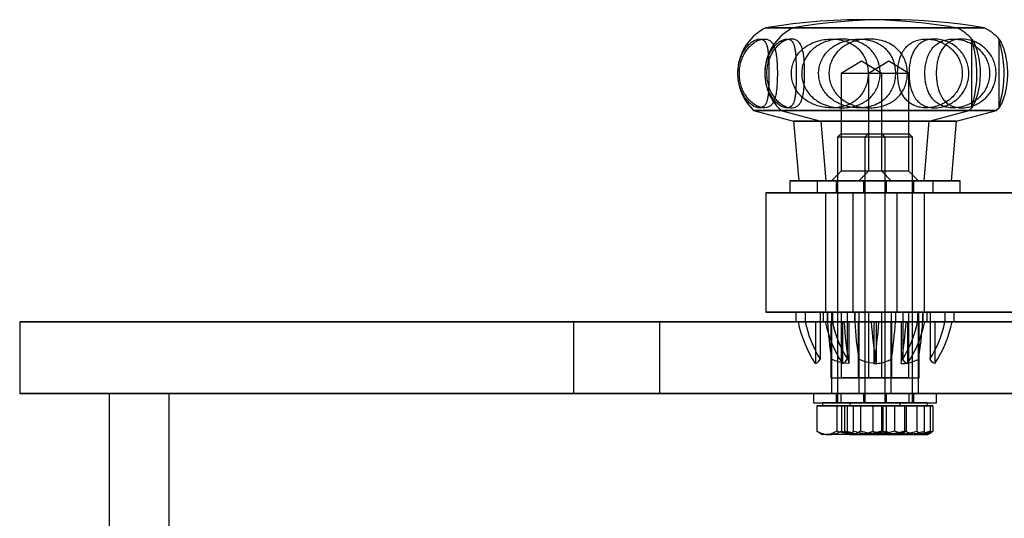
# Model space of a CAD drawing. Extents: x -1305 to 5413, y 1279 to 4352.
# Drawn here: x 3852 to 4017, y 3701 to 3784 of the extents above; entities that cross this region are included whole.
import ezdxf

# ---------------------------------------------------------------- set-up
doc = ezdxf.new("R2010")
doc.units = 0
doc.layers.add('Biral', color=160, linetype='CONTINUOUS')

msp = doc.modelspace()

# ---------------------------------------------------------------- linework, layer by layer
at = {"layer": 'Biral', "ltscale": 0.25}
for p, q in [((3981.93, 3783.06), (3977.36, 3783.06)), ((3977.36, 3783.06), (4009.34, 3783.06)), ((3995.14, 3783.06), (3981.93, 3783.06)), ((3981.93, 3783.06), (4013.93, 3783.06)), ((3990.57, 3783.06), (3981.93, 3783.06)), ((4013.93, 3783.06), (3995.14, 3783.06)), ((4011.82, 3781.13), (4011.82, 3769.74)), ((4016.38, 3781.13), (4016.38, 3769.74)), ((3993.36, 3777.48), (3989.96, 3775.44)), ((3996.76, 3775.44), (3993.36, 3777.48)), ((3997.93, 3777.48), (3994.53, 3775.44)), ((4001.33, 3775.44), (3997.93, 3777.48)), ((3996.75, 3775.44), (3989.96, 3775.44)), ((3989.96, 3775.44), (3989.96, 3759.04)), ((4001.33, 3775.44), (3994.53, 3775.44)), ((3994.53, 3775.44), (3994.53, 3759.04)), ((3996.76, 3759.04), (3996.76, 3775.44)), ((4001.33, 3759.04), (4001.33, 3775.44)), ((3975.31, 3769.23), (3981.99, 3767.44)), ((3979.88, 3769.23), (3975.31, 3769.23)), ((3975.31, 3769.23), (4011.37, 3769.23)), ((3979.88, 3769.23), (3986.56, 3767.44)), ((3994.78, 3769.23), (3979.88, 3769.23)), ((3979.88, 3769.23), (4015.98, 3769.23)), ((3990.21, 3769.23), (3979.88, 3769.23)), ((4015.98, 3769.23), (3994.78, 3769.23)), ((4004.74, 3767.44), (4011.42, 3769.23)), ((4009.31, 3767.44), (4015.98, 3769.23)), ((3981.99, 3767.44), (3982.86, 3757.44)), ((3986.56, 3767.44), (3981.99, 3767.44)), ((3981.99, 3767.44), (4004.73, 3767.44)), ((3986.56, 3767.44), (3987.43, 3757.44)), ((3995.94, 3767.44), (3986.56, 3767.44)), ((3986.56, 3767.44), (4009.31, 3767.44)), ((3991.38, 3767.44), (3986.56, 3767.44)), ((4009.31, 3767.44), (3995.94, 3767.44)), ((4003.86, 3757.44), (4004.74, 3767.44)), ((4008.43, 3757.44), (4009.31, 3767.44)), ((3989.86, 3765.24), (3989.36, 3764.74)), ((3997.33, 3764.74), (3989.36, 3764.74)), ((3989.36, 3764.74), (3989.36, 3720.24)), ((3996.86, 3765.24), (3989.86, 3765.24)), ((3994.43, 3765.24), (3993.93, 3764.74)), ((3994.43, 3765.24), (3993.93, 3764.74)), ((4001.93, 3764.74), (3993.93, 3764.74)), ((3993.93, 3764.74), (3993.93, 3720.24)), ((3993.93, 3764.74), (3993.93, 3720.24)), ((4001.92, 3764.74), (3993.94, 3764.74)), ((4001.43, 3765.24), (3994.43, 3765.24)), ((4001.42, 3765.24), (3994.44, 3765.24)), ((3997.36, 3764.74), (3996.86, 3765.24)), ((3997.36, 3720.24), (3997.36, 3764.74)), ((4001.93, 3764.74), (4001.43, 3765.24)), ((4001.93, 3764.74), (4001.43, 3765.24)), ((4001.93, 3720.24), (4001.93, 3764.74)), ((4001.93, 3720.24), (4001.93, 3764.74)), ((3989.96, 3759.04), (3988.36, 3757.44)), ((3996.75, 3759.04), (3989.96, 3759.04)), ((3994.53, 3759.04), (3992.93, 3757.44)), ((4001.33, 3759.04), (3994.53, 3759.04)), ((3998.36, 3757.44), (3996.76, 3759.04)), ((4002.93, 3757.44), (4001.33, 3759.04)), ((3981.36, 3757.44), (3981.36, 3755.44)), ((3981.36, 3757.44), (3985.93, 3757.44)), ((3997.71, 3757.44), (3981.36, 3757.44)), ((4003.83, 3757.44), (3982.9, 3757.44)), ((3985.93, 3757.44), (3985.93, 3755.44)), ((3985.93, 3757.44), (4009.93, 3757.44)), ((3985.93, 3757.44), (4005.36, 3757.44)), ((4002.27, 3757.44), (3985.93, 3757.44)), ((4008.39, 3757.44), (3987.47, 3757.44)), ((3998.34, 3757.44), (3988.37, 3757.44)), ((3989.16, 3757.44), (3989.16, 3755.44)), ((3997.56, 3757.44), (3989.21, 3757.44)), ((4002.9, 3757.44), (3992.93, 3757.44)), ((3993.73, 3757.44), (3993.73, 3755.44)), ((4002.13, 3757.44), (3993.78, 3757.44)), ((3997.56, 3755.44), (3997.56, 3757.44)), ((4002.13, 3755.44), (4002.13, 3757.44)), ((4009.93, 3757.44), (4002.27, 3757.44)), ((4005.36, 3755.44), (4005.36, 3757.44)), ((4009.93, 3755.44), (4009.93, 3757.44)), ((3977.36, 3755.44), (3977.36, 3735.44)), ((3977.36, 3755.44), (4172.36, 3755.44)), ((3977.36, 3755.44), (3977.36, 3735.44)), ((4457.36, 3755.44), (3977.36, 3755.44)), ((4005.36, 3755.44), (3981.37, 3755.44)), ((4009.93, 3755.44), (3985.93, 3755.44)), ((3987.36, 3755.44), (3999.32, 3755.44)), ((3987.36, 3755.44), (3987.36, 3735.44)), ((3997.56, 3755.44), (3989.21, 3755.44)), ((3991.93, 3755.44), (4003.88, 3755.44)), ((3991.93, 3755.44), (4003.88, 3755.44)), ((3991.93, 3755.44), (3991.93, 3735.44)), ((3991.93, 3755.44), (3991.93, 3735.44)), ((4002.13, 3755.44), (3993.78, 3755.44)), ((3999.36, 3735.44), (3999.36, 3755.44)), ((4003.93, 3735.44), (4003.93, 3755.44)), ((4003.93, 3735.44), (4003.93, 3755.44)), ((3977.36, 3735.44), (4172.36, 3735.44)), ((4457.36, 3735.44), (3977.36, 3735.44)), ((3982.36, 3735.44), (3982.36, 3733.84)), ((3983.97, 3735.44), (3982.36, 3735.44)), ((3983.95, 3735.44), (3983.95, 3733.84)), ((3986.44, 3735.44), (3983.95, 3735.44)), ((3983.97, 3735.44), (3983.97, 3733.84)), ((3983.97, 3735.44), (3988.36, 3735.44)), ((3987.64, 3735.44), (3986.44, 3735.44)), ((3986.44, 3735.44), (3986.44, 3733.84)), ((3986.93, 3735.44), (3986.93, 3733.84)), ((3988.54, 3735.44), (3986.93, 3735.44)), ((3987.36, 3735.44), (3999.32, 3735.44)), ((3987.64, 3735.44), (3987.64, 3733.84)), ((3987.64, 3735.44), (3999.05, 3735.44)), ((3987.68, 3735.44), (3987.68, 3733.84)), ((3999.09, 3735.44), (3987.68, 3735.44)), ((3988.36, 3735.44), (3987.68, 3735.44)), ((3988.36, 3735.44), (3988.36, 3733.84)), ((3988.51, 3735.44), (3988.51, 3733.84)), ((3991, 3735.44), (3988.51, 3735.44)), ((3988.54, 3735.44), (3988.54, 3733.84)), ((3988.54, 3735.44), (3992.93, 3735.44)), ((3989.96, 3735.44), (3989.96, 3724.44)), ((3996.76, 3735.44), (3990, 3735.44)), ((3992.2, 3735.44), (3991, 3735.44)), ((3991, 3735.44), (3991, 3733.84)), ((3991.93, 3735.44), (4003.88, 3735.44)), ((3991.93, 3735.44), (4003.88, 3735.44)), ((3992.2, 3735.44), (3992.2, 3733.84)), ((3992.2, 3735.44), (4003.61, 3735.44)), ((3992.25, 3735.44), (3992.25, 3733.84)), ((4003.66, 3735.44), (3992.25, 3735.44)), ((3992.93, 3735.44), (3992.25, 3735.44)), ((3992.93, 3735.44), (3992.93, 3733.84)), ((3994.53, 3735.44), (3994.53, 3724.44)), ((4001.33, 3735.44), (3994.57, 3735.44)), ((3996.76, 3724.44), (3996.76, 3735.44)), ((4002.76, 3735.44), (3998.37, 3735.44)), ((3998.37, 3735.44), (3998.37, 3733.84)), ((3998.37, 3735.44), (3999.05, 3735.44)), ((3999.05, 3735.44), (3999.05, 3733.84)), ((3999.09, 3735.44), (3999.09, 3733.84)), ((3999.09, 3735.44), (4000.29, 3735.44)), ((4000.29, 3735.44), (4000.29, 3733.84)), ((4000.29, 3735.44), (4002.78, 3735.44)), ((4001.33, 3724.44), (4001.33, 3735.44)), ((4002.76, 3735.44), (4002.76, 3733.84)), ((4002.76, 3735.44), (4004.36, 3735.44)), ((4002.78, 3735.44), (4002.78, 3733.84)), ((4007.32, 3735.44), (4002.93, 3735.44)), ((4002.93, 3735.44), (4002.93, 3733.84)), ((4002.93, 3735.44), (4003.61, 3735.44)), ((4003.61, 3735.44), (4003.61, 3733.84)), ((4003.66, 3735.44), (4003.66, 3733.84)), ((4003.66, 3735.44), (4004.86, 3735.44)), ((4004.36, 3733.84), (4004.36, 3735.44)), ((4004.86, 3735.44), (4004.86, 3733.84)), ((4004.86, 3735.44), (4007.35, 3735.44)), ((4007.32, 3735.44), (4007.32, 3733.84)), ((4007.32, 3735.44), (4008.93, 3735.44)), ((4007.35, 3735.44), (4007.35, 3733.84)), ((4008.93, 3733.84), (4008.93, 3735.44)), ((3852.36, 3733.84), (3852.36, 3721.84)), ((3852.36, 3733.84), (4582.36, 3733.84)), ((3852.36, 3733.84), (3852.36, 3721.84)), ((4582.36, 3733.84), (3852.36, 3733.84)), ((3945.11, 3733.84), (3959.61, 3733.84)), ((3945.11, 3733.84), (3959.61, 3733.84)), ((3945.11, 3733.84), (3959.61, 3733.84)), ((3945.11, 3733.84), (3945.11, 3721.84)), ((3945.11, 3733.84), (3945.11, 3721.84)), ((3945.11, 3733.84), (3945.11, 3721.84)), ((3959.61, 3721.84), (3959.61, 3733.84)), ((3959.61, 3721.84), (3959.61, 3733.84)), ((3959.61, 3721.84), (3959.61, 3733.84)), ((3983.97, 3733.84), (3982.37, 3733.84)), ((3982.75, 3733.84), (3983.95, 3733.84)), ((3982.75, 3733.84), (3985.65, 3733.84)), ((3983.97, 3733.84), (3988.36, 3733.84)), ((3985.65, 3733.84), (3985.65, 3726.84)), ((3986.44, 3733.84), (3985.65, 3733.84)), ((3986.44, 3733.84), (3986.44, 3727.58)), ((3987.64, 3733.84), (3986.44, 3733.84)), ((3988.54, 3733.84), (3986.94, 3733.84)), ((3987.32, 3733.84), (3988.51, 3733.84)), ((3987.32, 3733.84), (3990.21, 3733.84)), ((3987.64, 3733.84), (3996.26, 3733.84)), ((3990.46, 3733.84), (3987.68, 3733.84)), ((3988.26, 3733.84), (3998.42, 3733.84)), ((3988.26, 3733.84), (3988.26, 3724.44)), ((3988.36, 3733.84), (3988.36, 3727.58)), ((3988.36, 3733.84), (3991.25, 3733.84)), ((3988.36, 3733.84), (3988.36, 3721.84)), ((3988.38, 3733.84), (3998.35, 3733.84)), ((3988.54, 3733.84), (3992.93, 3733.84)), ((3990.21, 3733.84), (3990.21, 3726.84)), ((3991, 3733.84), (3990.21, 3733.84)), ((3999.09, 3733.84), (3990.46, 3733.84)), ((3990.46, 3733.84), (3991.25, 3733.84)), ((3991, 3733.84), (3991, 3727.58)), ((3992.2, 3733.84), (3991, 3733.84)), ((3991.25, 3733.84), (3991.25, 3726.84)), ((3992.2, 3733.84), (4000.83, 3733.84)), ((3995.03, 3733.84), (3992.25, 3733.84)), ((3992.83, 3733.84), (4002.99, 3733.84)), ((3992.83, 3733.84), (3992.83, 3724.44)), ((3992.93, 3733.84), (3992.93, 3727.58)), ((3992.93, 3733.84), (3995.82, 3733.84)), ((3992.93, 3733.84), (3992.93, 3721.84)), ((3992.93, 3733.84), (3992.93, 3721.84)), ((3992.94, 3733.84), (4002.92, 3733.84)), ((3992.94, 3733.84), (4002.92, 3733.84)), ((4003.66, 3733.84), (3995.03, 3733.84)), ((3995.03, 3733.84), (3995.82, 3733.84)), ((3995.47, 3733.84), (3995.47, 3726.84)), ((3998.37, 3733.84), (3995.47, 3733.84)), ((3996.26, 3733.84), (3995.47, 3733.84)), ((3995.82, 3733.84), (3995.82, 3726.84)), ((3996.26, 3733.84), (3999.05, 3733.84)), ((3998.36, 3721.84), (3998.36, 3733.84)), ((4002.76, 3733.84), (3998.37, 3733.84)), ((3998.37, 3733.84), (3998.37, 3727.58)), ((3998.46, 3724.44), (3998.46, 3733.84)), ((3999.09, 3733.84), (4000.29, 3733.84)), ((4000.04, 3733.84), (4000.04, 3726.84)), ((4002.93, 3733.84), (4000.04, 3733.84)), ((4000.83, 3733.84), (4000.04, 3733.84)), ((4000.29, 3733.84), (4000.29, 3727.58)), ((4000.29, 3733.84), (4001.08, 3733.84)), ((4000.83, 3733.84), (4003.61, 3733.84)), ((4001.08, 3733.84), (4001.08, 3726.84)), ((4003.97, 3733.84), (4001.08, 3733.84)), ((4002.76, 3733.84), (4004.36, 3733.84)), ((4003.97, 3733.84), (4002.78, 3733.84)), ((4007.32, 3733.84), (4002.93, 3733.84)), ((4002.93, 3733.84), (4002.93, 3727.58)), ((4002.93, 3721.84), (4002.93, 3733.84)), ((4002.93, 3721.84), (4002.93, 3733.84)), ((4003.03, 3724.44), (4003.03, 3733.84)), ((4003.66, 3733.84), (4004.86, 3733.84)), ((4004.86, 3733.84), (4004.86, 3727.58)), ((4004.86, 3733.84), (4005.65, 3733.84)), ((4005.65, 3733.84), (4005.65, 3726.84)), ((4008.54, 3733.84), (4005.65, 3733.84)), ((4007.32, 3733.84), (4008.92, 3733.84)), ((4008.54, 3733.84), (4007.35, 3733.84)), ((3988.26, 3724.44), (3998.42, 3724.44)), ((3996.76, 3724.44), (3990, 3724.44)), ((3992.83, 3724.44), (4003.03, 3724.44)), ((4001.33, 3724.44), (3994.57, 3724.44)), ((3852.36, 3721.84), (4582.36, 3721.84)), ((4582.36, 3721.84), (3852.36, 3721.84)), ((3867.36, 3721.84), (3867.36, 3095.84)), ((3867.36, 3721.84), (4567.36, 3721.84)), ((3867.36, 3721.84), (3867.36, 2545.84)), ((3877.36, 3721.84), (3877.36, 2545.84)), ((3877.36, 3721.84), (4557.36, 3721.84)), ((3945.11, 3721.84), (3959.61, 3721.84)), ((3945.11, 3721.84), (3959.61, 3721.84)), ((3945.11, 3721.84), (3959.61, 3721.84)), ((3985.36, 3721.84), (3985.36, 3720.24)), ((3985.38, 3721.84), (4001.35, 3721.84)), ((3988.38, 3721.84), (3998.35, 3721.84)), ((3989.16, 3721.84), (3989.16, 3720.24)), ((3989.18, 3721.84), (3997.55, 3721.84)), ((3989.93, 3721.84), (3989.93, 3720.24)), ((3989.94, 3721.84), (4005.92, 3721.84)), ((3992.94, 3721.84), (4002.92, 3721.84)), ((3992.94, 3721.84), (4002.92, 3721.84)), ((3993.73, 3721.84), (3993.73, 3720.24)), ((3993.74, 3721.84), (4002.12, 3721.84)), ((3997.56, 3720.24), (3997.56, 3721.84)), ((4001.36, 3720.24), (4001.36, 3721.84)), ((4002.13, 3720.24), (4002.13, 3721.84)), ((4005.93, 3720.24), (4005.93, 3721.84)), ((3985.36, 3720.24), (4001.35, 3720.24)), ((3985.87, 3719.74), (3985.87, 3715.52)), ((3985.87, 3719.74), (3987.55, 3719.74)), ((3987.94, 3719.74), (3985.87, 3719.74)), ((3999.82, 3720.24), (3986.86, 3720.24)), ((3986.86, 3720.24), (3986.86, 3719.74)), ((3987.94, 3719.74), (3986.88, 3719.74)), ((3992.97, 3719.74), (3987.55, 3719.74)), ((3987.55, 3719.74), (3989.22, 3719.74)), ((3987.94, 3719.74), (3993.76, 3719.74)), ((3990.01, 3719.74), (3987.94, 3719.74)), ((3989.18, 3720.24), (3997.55, 3720.24)), ((3989.22, 3719.74), (3989.22, 3715.52)), ((3989.22, 3719.74), (3992.97, 3719.74)), ((3989.4, 3720.24), (3997.36, 3720.24)), ((3989.93, 3720.24), (4005.93, 3720.24)), ((3993.76, 3719.74), (3990.01, 3719.74)), ((3990.01, 3719.74), (3990.01, 3715.52)), ((3990.52, 3719.74), (3990.52, 3715.52)), ((3990.52, 3719.74), (3991.86, 3719.74)), ((3992.88, 3719.74), (3990.52, 3719.74)), ((3991, 3719.74), (3991, 3715.52)), ((3991, 3719.74), (3991.49, 3719.74)), ((3993.97, 3719.74), (3991, 3719.74)), ((4004.4, 3720.24), (3991.43, 3720.24)), ((3991.43, 3720.24), (3991.43, 3719.74)), ((3991.43, 3720.24), (3991.43, 3719.74)), ((3993.97, 3719.74), (3991.43, 3719.74)), ((3992.88, 3719.74), (3991.43, 3719.74)), ((4004.43, 3720.24), (3991.46, 3720.24)), ((3995.45, 3719.74), (3991.49, 3719.74)), ((3991.49, 3719.74), (3991.98, 3719.74)), ((3996.91, 3719.74), (3991.86, 3719.74)), ((3991.86, 3719.74), (3993.2, 3719.74)), ((3991.98, 3719.74), (3991.98, 3715.52)), ((3991.98, 3719.74), (3995.45, 3719.74)), ((3992.88, 3719.74), (3998.95, 3719.74)), ((3995.25, 3719.74), (3992.88, 3719.74)), ((3998.78, 3719.74), (3992.97, 3719.74)), ((3992.97, 3719.74), (3996.71, 3719.74)), ((3993.2, 3719.74), (3993.2, 3715.52)), ((3993.2, 3719.74), (3996.91, 3719.74)), ((3993.74, 3720.24), (4002.12, 3720.24)), ((3993.76, 3719.74), (3999.18, 3719.74)), ((3997.51, 3719.74), (3993.76, 3719.74)), ((3993.93, 3720.24), (4001.9, 3720.24)), ((3993.94, 3720.24), (4001.92, 3720.24)), ((3993.97, 3719.74), (4000.42, 3719.74)), ((3996.95, 3719.74), (3993.97, 3719.74)), ((3998.95, 3719.74), (3995.25, 3719.74)), ((3995.25, 3719.74), (3995.25, 3715.52)), ((3995.45, 3719.74), (3998.91, 3719.74)), ((4001.89, 3719.74), (3995.45, 3719.74)), ((3996.71, 3719.74), (3996.71, 3715.52)), ((3996.71, 3719.74), (3998.78, 3719.74)), ((4002.98, 3719.74), (3996.91, 3719.74)), ((3996.91, 3719.74), (4000.61, 3719.74)), ((4000.42, 3719.74), (3996.95, 3719.74)), ((3996.95, 3719.74), (3996.95, 3715.52)), ((3999.18, 3719.74), (3997.51, 3719.74)), ((3997.51, 3719.74), (3997.51, 3715.52)), ((3998.78, 3719.74), (4000.86, 3719.74)), ((3998.78, 3719.74), (3999.85, 3719.74)), ((3998.91, 3719.74), (3998.91, 3715.52)), ((3998.91, 3719.74), (4001.89, 3719.74)), ((3998.95, 3719.74), (4004, 3719.74)), ((4002.66, 3719.74), (3998.95, 3719.74)), ((4000.86, 3719.74), (3999.18, 3719.74)), ((3999.86, 3719.74), (3999.86, 3720.24)), ((4000.42, 3719.74), (4004.37, 3719.74)), ((4003.88, 3719.74), (4000.42, 3719.74)), ((4000.61, 3719.74), (4000.61, 3715.52)), ((4000.61, 3719.74), (4002.98, 3719.74)), ((4000.86, 3719.74), (4000.86, 3715.52)), ((4001.89, 3719.74), (4004.43, 3719.74)), ((4001.89, 3719.74), (4004.87, 3719.74)), ((4004, 3719.74), (4002.66, 3719.74)), ((4002.66, 3719.74), (4002.66, 3715.52)), ((4002.98, 3719.74), (4005.34, 3719.74)), ((4002.98, 3719.74), (4004.43, 3719.74)), ((4004.37, 3719.74), (4003.88, 3719.74)), ((4003.88, 3719.74), (4003.88, 3715.52)), ((4005.34, 3719.74), (4004, 3719.74)), ((4004.87, 3719.74), (4004.37, 3719.74)), ((4004.43, 3719.74), (4004.43, 3720.24)), ((4004.43, 3719.74), (4004.43, 3720.24)), ((4004.87, 3719.74), (4004.87, 3715.52)), ((4005.34, 3719.74), (4005.34, 3715.52)), ((3986.1, 3715.38), (3986.86, 3714.94)), ((3987.94, 3714.94), (3986.86, 3714.94)), ((3992.97, 3714.94), (3987.55, 3714.94)), ((3993.76, 3714.94), (3987.94, 3714.94)), ((3990.97, 3715.2), (3991.43, 3714.94)), ((3991.37, 3714.97), (3991.43, 3714.94)), ((3993.97, 3714.94), (3991.43, 3714.94)), ((3992.88, 3714.94), (3991.43, 3714.94)), ((3991.49, 3714.94), (3995.45, 3714.94)), ((3996.91, 3714.94), (3991.86, 3714.94)), ((3998.95, 3714.94), (3992.88, 3714.94)), ((3992.97, 3714.94), (3998.78, 3714.94)), ((3999.18, 3714.94), (3993.76, 3714.94)), ((4000.42, 3714.94), (3993.97, 3714.94)), ((4001.89, 3714.94), (3995.45, 3714.94)), ((3996.91, 3714.94), (4002.98, 3714.94)), ((3998.78, 3714.94), (3999.85, 3714.94)), ((4004, 3714.94), (3998.95, 3714.94)), ((3999.86, 3714.94), (4000.63, 3715.38)), ((4004.37, 3714.94), (4000.42, 3714.94)), ((4001.89, 3714.94), (4004.43, 3714.94)), ((4002.98, 3714.94), (4004.43, 3714.94)), ((4004.43, 3714.94), (4004.49, 3714.97)), ((4004.49, 3714.97), (4004.89, 3715.2))]:
    msp.add_line(p, q, dxfattribs=at)
at = {"layer": 'Biral', "ltscale": 0.25, "flags": 128}
for points in [[(4012.43, 3770.69), (4012.67, 3771.34), (4012.87, 3771.98), (4013.04, 3772.73), (4013.18, 3773.55), (4013.28, 3774.44), (4013.31, 3775.32), (4013.29, 3776.23), (4013.22, 3777.08), (4013.09, 3777.9), (4012.93, 3778.65), (4012.74, 3779.32), (4012.54, 3779.9), (4012.34, 3780.38), (4012.15, 3780.77), (4011.99, 3781.04), (4011.91, 3781.13), (4011.87, 3781.18), (4011.82, 3781.17), (4011.85, 3780.96), (4011.96, 3780.51), (4012.08, 3780.03), (4012.23, 3779.39), (4012.38, 3778.64), (4012.52, 3777.74), (4012.6, 3776.88), (4012.65, 3775.96), (4012.66, 3775.08), (4012.62, 3774.18), (4012.54, 3773.35), (4012.43, 3772.56), (4012.31, 3771.85), (4012.17, 3771.23), (4012.04, 3770.7), (4011.93, 3770.27), (4011.85, 3769.94), (4011.82, 3769.74), (4011.85, 3769.68), (4011.85, 3769.68), (4011.92, 3769.74), (4011.96, 3769.79), (4012.16, 3770.11), (4012.43, 3770.69)], [(4016.48, 3781.13), (4016.44, 3781.18), (4016.39, 3781.17), (4016.41, 3780.96), (4016.52, 3780.51), (4016.65, 3780.03), (4016.8, 3779.39), (4016.95, 3778.64), (4017.08, 3777.74), (4017.17, 3776.88), (4017.22, 3775.96), (4017.22, 3775.08), (4017.19, 3774.18), (4017.11, 3773.35), (4017, 3772.56), (4016.87, 3771.85), (4016.74, 3771.23), (4016.61, 3770.7), (4016.5, 3770.27), (4016.42, 3769.94), (4016.38, 3769.74), (4016.42, 3769.68), (4016.42, 3769.68), (4016.48, 3769.74)]]:
    msp.add_lwpolyline(points, dxfattribs=at)
at = {"layer": 'Biral', "ltscale": 0.25}
for centre, radius, start, end in [((3993.36, 3690.45), 93.99, 88.6079, 99.8017), ((3997.93, 3690.45), 93.99, 80.1983, 99.8017), ((3993.36, 3690.45), 93.99, 80.1983, 88.6079), ((3981.11, 3775.44), 8.5, 116.179, 226.9406), ((3985.68, 3775.44), 8.5, 116.179, 226.9406), ((4005.61, 3775.44), 8.5, 42.138, 63.821), ((4010.18, 3775.44), 8.5, 42.138, 63.821), ((4005.61, 3775.44), 8.5, 313.0594, 317.9008), ((4010.18, 3775.44), 8.5, 313.0594, 317.9008), ((4002.71, 3737.99), 20.39, 191.7552, 213.166), ((4003.5, 3738), 19.99, 192.0144, 211.4075), ((4007.28, 3737.99), 20.39, 191.7552, 213.166), ((4046.8, 3737.1), 59.21, 183.1638, 189.2579), ((4008.07, 3738), 19.99, 192.0144, 211.4075), ((4049.77, 3736.99), 59.39, 183.0463, 189.8468), ((4051.37, 3737.1), 59.21, 183.1638, 189.2579), ((4054.33, 3736.99), 59.39, 183.0463, 189.8468), ((3936.96, 3736.99), 59.39, 350.1532, 356.9537), ((3939.93, 3737.1), 59.21, 350.7421, 356.8362), ((3941.53, 3736.99), 59.39, 350.1532, 356.9537), ((3983.22, 3738), 19.99, 328.5925, 347.9856), ((3984.01, 3737.99), 20.39, 326.834, 348.2448), ((3944.5, 3737.1), 59.21, 350.7421, 356.8362), ((3987.79, 3738), 19.99, 328.5925, 347.9856), ((3988.58, 3737.99), 20.39, 326.834, 348.2448)]:
    msp.add_arc(centre, radius, start, end, dxfattribs=at)
for points, knots in [([(3973.78, 3771.51), (3973.82, 3771.45), (3974.03, 3771.14), (3974.44, 3770.64), (3975.01, 3770.15), (3975.57, 3769.83), (3976.1, 3769.67), (3976.58, 3769.67), (3977, 3769.86), (3977.35, 3770.26), (3977.57, 3770.84), (3977.7, 3771.54), (3977.78, 3772.26), (3977.82, 3772.86), (3977.84, 3773.46), (3977.86, 3774.03), (3977.87, 3774.89), (3977.87, 3775.79), (3977.86, 3776.67), (3977.85, 3777.28), (3977.82, 3777.8), (3977.8, 3778.34), (3977.74, 3779.03), (3977.65, 3779.66), (3977.51, 3780.19), (3977.32, 3780.62), (3977.06, 3780.96), (3976.72, 3781.16), (3976.28, 3781.22), (3975.74, 3781.12), (3975.15, 3780.82), (3974.58, 3780.36), (3974.05, 3779.79), (3973.57, 3779.05), (3973.23, 3778.4), (3973.05, 3777.78), (3972.85, 3777.22), (3972.71, 3776.4), (3972.65, 3775.48), (3972.7, 3774.59), (3972.85, 3773.72), (3973.03, 3773.05), (3973.24, 3772.57), (3973.44, 3772.05), (3973.65, 3771.72), (3973.78, 3771.51)], [0, 0, 0, 0, 0.006173, 0.035038, 0.064925, 0.093748, 0.123267, 0.155014, 0.187582, 0.220874, 0.255454, 0.279308, 0.303829, 0.327698, 0.332936, 0.352353, 0.374786, 0.397894, 0.419934, 0.442611, 0.444852, 0.464713, 0.487424, 0.510163, 0.533465, 0.558221, 0.583518, 0.612196, 0.641503, 0.674416, 0.708293, 0.735071, 0.762574, 0.789384, 0.817197, 0.824455, 0.840803, 0.865183, 0.88743, 0.910335, 0.93236, 0.955016, 0.964432, 0.977209, 1, 1, 1, 1]), ([(3978.71, 3770.86), (3978.68, 3770.79), (3978.58, 3770.51), (3978.32, 3770.18), (3977.94, 3769.85), (3977.46, 3769.68), (3976.88, 3769.66), (3976.21, 3769.82), (3975.52, 3770.17), (3974.86, 3770.67), (3974.3, 3771.28), (3973.78, 3772.03), (3973.37, 3772.88), (3973.09, 3773.79), (3972.93, 3774.69), (3972.9, 3775.61), (3972.97, 3776.5), (3973.16, 3777.36), (3973.45, 3778.16), (3973.82, 3778.89), (3974.26, 3779.54), (3974.76, 3780.09), (3975.3, 3780.55), (3975.87, 3780.9), (3976.48, 3781.13), (3977.07, 3781.22), (3977.65, 3781.15), (3978.16, 3780.88), (3978.51, 3780.48), (3978.67, 3780.12), (3978.72, 3780.01)], [0, 0, 0, 0, 0.012481, 0.049689, 0.087836, 0.128102, 0.16926, 0.215197, 0.262556, 0.298626, 0.335676, 0.371786, 0.409213, 0.441426, 0.474673, 0.505332, 0.536894, 0.567333, 0.59864, 0.629388, 0.660954, 0.693195, 0.726192, 0.762272, 0.799122, 0.841351, 0.884584, 0.930955, 0.978933, 1, 1, 1, 1]), ([(3978.35, 3771.51), (3978.38, 3771.45), (3978.59, 3771.14), (3979.01, 3770.64), (3979.58, 3770.15), (3980.14, 3769.83), (3980.66, 3769.67), (3981.15, 3769.67), (3981.57, 3769.86), (3981.91, 3770.26), (3982.13, 3770.84), (3982.27, 3771.54), (3982.35, 3772.26), (3982.4, 3773.09), (3982.42, 3773.97), (3982.43, 3774.89), (3982.43, 3775.79), (3982.43, 3776.68), (3982.41, 3777.52), (3982.37, 3778.31), (3982.31, 3779.03), (3982.21, 3779.66), (3982.08, 3780.19), (3981.89, 3780.62), (3981.63, 3780.96), (3981.28, 3781.16), (3980.84, 3781.22), (3980.3, 3781.12), (3979.72, 3780.82), (3979.14, 3780.36), (3978.62, 3779.79), (3978.13, 3779.05), (3977.8, 3778.4), (3977.62, 3777.78), (3977.42, 3777.22), (3977.28, 3776.4), (3977.22, 3775.48), (3977.26, 3774.59), (3977.41, 3773.72), (3977.59, 3773.05), (3977.81, 3772.57), (3978.01, 3772.05), (3978.21, 3771.72), (3978.35, 3771.51)], [0, 0, 0, 0, 0.006173, 0.035038, 0.064925, 0.093748, 0.123267, 0.155014, 0.187582, 0.220874, 0.255454, 0.279308, 0.303829, 0.327698, 0.352353, 0.374786, 0.397894, 0.419934, 0.442611, 0.464713, 0.487424, 0.510163, 0.533465, 0.558221, 0.583518, 0.612196, 0.641503, 0.674416, 0.708293, 0.735071, 0.762574, 0.789384, 0.817197, 0.824455, 0.840803, 0.865183, 0.88743, 0.910335, 0.93236, 0.955016, 0.964432, 0.977209, 1, 1, 1, 1]), ([(3983.62, 3772.04), (3983.57, 3771.78), (3983.46, 3771.24), (3983.21, 3770.63), (3982.89, 3770.17), (3982.5, 3769.85), (3982.03, 3769.68), (3981.45, 3769.66), (3980.78, 3769.82), (3980.08, 3770.17), (3979.43, 3770.67), (3978.86, 3771.28), (3978.34, 3772.03), (3977.94, 3772.88), (3977.65, 3773.79), (3977.5, 3774.69), (3977.46, 3775.61), (3977.54, 3776.5), (3977.73, 3777.36), (3978.01, 3778.16), (3978.38, 3778.89), (3978.83, 3779.54), (3979.32, 3780.09), (3979.87, 3780.55), (3980.44, 3780.9), (3981.04, 3781.13), (3981.64, 3781.23), (3982.21, 3781.15), (3982.73, 3780.88), (3983.11, 3780.42), (3983.39, 3779.82), (3983.57, 3779.16), (3983.71, 3778.36), (3983.79, 3777.5), (3983.84, 3776.58), (3983.86, 3775.68), (3983.85, 3774.77), (3983.82, 3773.9), (3983.76, 3773.07), (3983.69, 3772.46), (3983.64, 3772.13), (3983.62, 3772.04)], [0, 0, 0, 0, 0.0269565, 0.0548781, 0.0818022, 0.1094056, 0.1385423, 0.1683245, 0.2015651, 0.2358349, 0.2619354, 0.2887454, 0.3148749, 0.3419572, 0.3652666, 0.3893246, 0.4115097, 0.4343484, 0.4563743, 0.4790283, 0.5012778, 0.5241193, 0.5474493, 0.5713266, 0.5974344, 0.6240994, 0.6546567, 0.6859403, 0.7194948, 0.7542121, 0.7791009, 0.8046745, 0.8295857, 0.8553598, 0.8781716, 0.9016903, 0.9237842, 0.9465225, 0.9685666, 0.9912313, 1, 1, 1, 1]), ([(3993.96, 3772.93), (3994.07, 3773.19), (3994.28, 3773.73), (3994.45, 3774.6), (3994.51, 3775.49), (3994.44, 3776.38), (3994.25, 3777.25), (3993.94, 3778.05), (3993.51, 3778.8), (3992.98, 3779.46), (3992.34, 3780.02), (3991.58, 3780.49), (3990.72, 3780.86), (3989.73, 3781.11), (3988.63, 3781.22), (3987.41, 3781.17), (3986.14, 3780.93), (3984.98, 3780.5), (3984, 3779.92), (3983.22, 3779.27), (3982.56, 3778.49), (3982.08, 3777.63), (3981.76, 3776.71), (3981.62, 3775.81), (3981.64, 3774.9), (3981.8, 3774.02), (3982.11, 3773.18), (3982.56, 3772.41), (3983.13, 3771.71), (3983.81, 3771.1), (3984.6, 3770.59), (3985.5, 3770.17), (3986.49, 3769.87), (3987.59, 3769.69), (3988.76, 3769.65), (3989.98, 3769.8), (3991.17, 3770.16), (3992.16, 3770.71), (3992.94, 3771.37), (3993.53, 3772.08), (3993.82, 3772.64), (3993.96, 3772.93)], [0, 0, 0, 0, 0.0221265, 0.0448889, 0.0670176, 0.0897946, 0.1118189, 0.1344727, 0.156689, 0.1795005, 0.202712, 0.2264729, 0.2523294, 0.2787389, 0.3089813, 0.3399305, 0.3734503, 0.4080998, 0.4332671, 0.4591245, 0.4843159, 0.5103908, 0.5333125, 0.5569502, 0.5790623, 0.6018209, 0.6238575, 0.6465168, 0.668887, 0.6918395, 0.7155702, 0.7398431, 0.7667509, 0.7942327, 0.8256922, 0.8579453, 0.8913977, 0.9261032, 0.9502579, 0.9750846, 1, 1, 1, 1]), ([(3996.25, 3773.69), (3996.2, 3773.55), (3996.05, 3773.09), (3995.68, 3772.38), (3995.11, 3771.62), (3994.4, 3770.97), (3993.6, 3770.46), (3992.71, 3770.07), (3991.71, 3769.8), (3990.6, 3769.66), (3989.37, 3769.68), (3988.08, 3769.89), (3986.9, 3770.28), (3985.9, 3770.83), (3985.08, 3771.46), (3984.4, 3772.24), (3983.96, 3772.9), (3983.74, 3773.52), (3983.5, 3774.09), (3983.36, 3774.91), (3983.35, 3775.82), (3983.47, 3776.69), (3983.69, 3777.25), (3983.88, 3777.81), (3984.2, 3778.33), (3984.73, 3779.05), (3985.4, 3779.67), (3986.17, 3780.2), (3987.05, 3780.64), (3988.03, 3780.96), (3989.14, 3781.17), (3990.32, 3781.22), (3991.56, 3781.11), (3992.81, 3780.79), (3993.87, 3780.28), (3994.72, 3779.64), (3995.36, 3778.96), (3995.88, 3778.15), (3996.24, 3777.28), (3996.46, 3776.36), (3996.53, 3775.46), (3996.47, 3774.55), (3996.32, 3773.98), (3996.25, 3773.69)], [0, 0, 0, 0, 0.0118997, 0.0365584, 0.0620631, 0.0867065, 0.1120337, 0.1374841, 0.1634761, 0.1933257, 0.2238601, 0.2572908, 0.2918085, 0.3173535, 0.3435962, 0.3691674, 0.3956503, 0.4026569, 0.4187258, 0.4425301, 0.4646702, 0.4874596, 0.5089257, 0.5094901, 0.5321458, 0.5544594, 0.5773594, 0.6009078, 0.6250003, 0.6515532, 0.6786719, 0.7097499, 0.7415907, 0.7751254, 0.8098763, 0.83433, 0.8594608, 0.8839344, 0.9092384, 0.9318845, 0.9552236, 0.9772911, 1, 1, 1, 1]), ([(3998.53, 3772.93), (3998.64, 3773.19), (3998.85, 3773.73), (3999.02, 3774.6), (3999.08, 3775.49), (3999.01, 3776.38), (3998.82, 3777.25), (3998.51, 3778.05), (3998.08, 3778.8), (3997.55, 3779.46), (3996.9, 3780.02), (3996.15, 3780.49), (3995.29, 3780.86), (3994.3, 3781.11), (3993.2, 3781.22), (3991.98, 3781.17), (3990.71, 3780.93), (3989.55, 3780.5), (3988.57, 3779.92), (3987.79, 3779.27), (3987.13, 3778.49), (3986.64, 3777.63), (3986.33, 3776.71), (3986.19, 3775.81), (3986.2, 3774.9), (3986.37, 3774.02), (3986.68, 3773.18), (3987.12, 3772.41), (3987.69, 3771.71), (3988.38, 3771.1), (3989.17, 3770.59), (3990.07, 3770.17), (3991.06, 3769.87), (3992.16, 3769.69), (3993.33, 3769.65), (3994.54, 3769.8), (3995.73, 3770.16), (3996.73, 3770.71), (3997.51, 3771.37), (3998.1, 3772.08), (3998.39, 3772.64), (3998.53, 3772.93)], [0, 0, 0, 0, 0.022126, 0.044889, 0.067018, 0.089795, 0.111819, 0.134473, 0.156689, 0.1795, 0.202712, 0.226473, 0.252329, 0.278739, 0.308981, 0.339931, 0.37345, 0.4081, 0.433267, 0.459125, 0.484316, 0.510391, 0.533312, 0.55695, 0.579062, 0.601821, 0.623858, 0.646517, 0.668887, 0.691839, 0.71557, 0.739843, 0.766751, 0.794233, 0.825692, 0.857945, 0.891398, 0.926103, 0.950258, 0.975085, 1, 1, 1, 1]), ([(4000.66, 3773.26), (4000.53, 3772.97), (4000.25, 3772.37), (3999.67, 3771.62), (3998.97, 3770.97), (3998.17, 3770.46), (3997.28, 3770.07), (3996.27, 3769.8), (3995.17, 3769.66), (3993.94, 3769.68), (3992.65, 3769.89), (3991.47, 3770.28), (3990.46, 3770.83), (3989.65, 3771.46), (3988.95, 3772.23), (3988.44, 3773.09), (3988.1, 3774), (3987.93, 3774.9), (3987.92, 3775.82), (3988.05, 3776.7), (3988.34, 3777.55), (3988.75, 3778.33), (3989.3, 3779.05), (3989.96, 3779.67), (3990.74, 3780.2), (3991.62, 3780.64), (3992.6, 3780.96), (3993.7, 3781.17), (3994.88, 3781.22), (3996.13, 3781.11), (3997.37, 3780.79), (3998.43, 3780.28), (3999.28, 3779.64), (3999.93, 3778.96), (4000.45, 3778.15), (4000.81, 3777.28), (4001.02, 3776.36), (4001.09, 3775.46), (4001.03, 3774.56), (4000.87, 3773.82), (4000.71, 3773.4), (4000.66, 3773.26)], [0, 0, 0, 0, 0.024659, 0.050163, 0.074807, 0.100134, 0.125584, 0.151576, 0.181426, 0.21196, 0.245391, 0.279909, 0.305454, 0.331697, 0.357268, 0.383751, 0.406826, 0.43063, 0.452771, 0.47556, 0.49759, 0.520246, 0.54256, 0.56546, 0.589008, 0.613101, 0.639654, 0.666772, 0.69785, 0.729691, 0.763226, 0.797977, 0.82243, 0.847561, 0.872035, 0.897339, 0.919985, 0.943324, 0.965391, 0.9881, 1, 1, 1, 1]), ([(4010.02, 3773.81), (4010.09, 3774.09), (4010.24, 3774.67), (4010.29, 3775.56), (4010.19, 3776.46), (4009.96, 3777.32), (4009.59, 3778.13), (4009.1, 3778.86), (4008.51, 3779.51), (4007.82, 3780.07), (4007.05, 3780.53), (4006.19, 3780.89), (4005.28, 3781.12), (4004.29, 3781.22), (4003.29, 3781.16), (4002.37, 3780.91), (4001.57, 3780.5), (4000.92, 3779.95), (4000.36, 3779.24), (3999.94, 3778.41), (3999.66, 3777.5), (3999.49, 3776.6), (3999.42, 3775.68), (3999.44, 3774.79), (3999.55, 3773.91), (3999.74, 3773.08), (4000.02, 3772.31), (4000.38, 3771.62), (4000.83, 3771.03), (4001.38, 3770.52), (4002.01, 3770.13), (4002.77, 3769.83), (4003.64, 3769.67), (4004.64, 3769.66), (4005.73, 3769.84), (4006.78, 3770.21), (4007.71, 3770.72), (4008.49, 3771.34), (4009.18, 3772.1), (4009.7, 3772.93), (4009.92, 3773.54), (4010.02, 3773.81)], [0, 0, 0, 0, 0.02216, 0.044968, 0.067129, 0.089938, 0.112012, 0.134699, 0.157303, 0.180475, 0.204881, 0.229826, 0.257936, 0.286656, 0.319185, 0.352622, 0.380079, 0.408279, 0.435771, 0.464316, 0.488232, 0.512947, 0.53526, 0.558239, 0.580266, 0.602926, 0.625077, 0.64783, 0.670786, 0.694297, 0.719581, 0.74541, 0.774877, 0.805009, 0.838314, 0.872666, 0.898582, 0.925204, 0.951148, 0.978031, 1, 1, 1, 1]), ([(4001.97, 3772.04), (4001.88, 3772.28), (4001.68, 3772.76), (4001.49, 3773.58), (4001.37, 3774.45), (4001.33, 3775.34), (4001.36, 3776.24), (4001.46, 3777.1), (4001.64, 3777.93), (4001.89, 3778.68), (4002.22, 3779.35), (4002.63, 3779.94), (4003.12, 3780.42), (4003.72, 3780.81), (4004.42, 3781.07), (4005.24, 3781.21), (4006.18, 3781.19), (4007.2, 3780.98), (4008.26, 3780.56), (4009.18, 3779.96), (4009.92, 3779.25), (4010.48, 3778.52), (4010.92, 3777.68), (4011.22, 3776.8), (4011.37, 3775.88), (4011.36, 3774.98), (4011.22, 3774.1), (4010.95, 3773.26), (4010.55, 3772.47), (4010.04, 3771.77), (4009.44, 3771.15), (4008.75, 3770.62), (4008, 3770.2), (4007.16, 3769.89), (4006.29, 3769.7), (4005.36, 3769.65), (4004.44, 3769.78), (4003.63, 3770.1), (4002.96, 3770.58), (4002.51, 3771.09), (4002.19, 3771.59), (4002.04, 3771.89), (4001.97, 3772.04)], [0, 0, 0, 0, 0.022295, 0.045215, 0.067516, 0.090477, 0.11255, 0.135264, 0.157317, 0.179987, 0.202472, 0.225531, 0.249606, 0.274221, 0.301763, 0.329895, 0.361961, 0.39488, 0.428057, 0.46254, 0.486247, 0.510619, 0.534342, 0.558838, 0.581221, 0.604276, 0.626309, 0.648977, 0.671093, 0.693815, 0.716623, 0.739991, 0.76492, 0.790392, 0.819337, 0.848924, 0.881988, 0.916043, 0.942513, 0.969701, 0.984768, 1, 1, 1, 1]), ([(4014.58, 3773.81), (4014.66, 3774.09), (4014.81, 3774.67), (4014.85, 3775.56), (4014.76, 3776.46), (4014.53, 3777.32), (4014.16, 3778.13), (4013.67, 3778.86), (4013.07, 3779.51), (4012.39, 3780.07), (4011.62, 3780.53), (4010.76, 3780.89), (4009.84, 3781.12), (4008.86, 3781.22), (4007.86, 3781.16), (4006.93, 3780.91), (4006.14, 3780.5), (4005.48, 3779.95), (4004.93, 3779.24), (4004.51, 3778.41), (4004.22, 3777.5), (4004.06, 3776.6), (4003.99, 3775.68), (4004.01, 3774.79), (4004.11, 3773.91), (4004.31, 3773.08), (4004.58, 3772.31), (4004.95, 3771.62), (4005.4, 3771.03), (4005.94, 3770.52), (4006.58, 3770.13), (4007.34, 3769.83), (4008.21, 3769.67), (4009.21, 3769.66), (4010.3, 3769.84), (4011.34, 3770.21), (4012.28, 3770.72), (4013.06, 3771.34), (4013.74, 3772.1), (4014.27, 3772.93), (4014.49, 3773.54), (4014.58, 3773.81)], [0, 0, 0, 0, 0.02216, 0.044968, 0.067129, 0.089938, 0.112012, 0.134699, 0.157303, 0.180475, 0.204881, 0.229826, 0.257936, 0.286656, 0.319185, 0.352622, 0.380079, 0.408279, 0.435771, 0.464316, 0.488232, 0.512947, 0.53526, 0.558239, 0.580266, 0.602926, 0.625077, 0.64783, 0.670786, 0.694297, 0.719581, 0.74541, 0.774877, 0.805009, 0.838314, 0.872666, 0.898582, 0.925204, 0.951148, 0.978031, 1, 1, 1, 1]), ([(4006.54, 3772.04), (4006.44, 3772.28), (4006.25, 3772.76), (4006.06, 3773.58), (4005.94, 3774.45), (4005.89, 3775.34), (4005.92, 3776.24), (4006.03, 3777.1), (4006.2, 3777.93), (4006.45, 3778.68), (4006.78, 3779.35), (4007.2, 3779.94), (4007.69, 3780.42), (4008.29, 3780.81), (4008.98, 3781.07), (4009.81, 3781.21), (4010.74, 3781.19), (4011.77, 3780.98), (4012.83, 3780.56), (4013.75, 3779.96), (4014.49, 3779.25), (4015.05, 3778.52), (4015.49, 3777.68), (4015.79, 3776.8), (4015.93, 3775.88), (4015.93, 3774.98), (4015.79, 3774.1), (4015.51, 3773.26), (4015.12, 3772.47), (4014.61, 3771.77), (4014.01, 3771.15), (4013.32, 3770.62), (4012.56, 3770.2), (4011.73, 3769.89), (4010.85, 3769.7), (4009.93, 3769.65), (4009.01, 3769.78), (4008.2, 3770.1), (4007.53, 3770.58), (4007.08, 3771.09), (4006.75, 3771.59), (4006.61, 3771.89), (4006.54, 3772.04)], [0, 0, 0, 0, 0.022295, 0.045215, 0.067516, 0.090477, 0.11255, 0.135264, 0.157317, 0.179987, 0.202472, 0.225531, 0.249606, 0.274221, 0.301763, 0.329895, 0.361961, 0.39488, 0.428057, 0.46254, 0.486247, 0.510619, 0.534342, 0.558838, 0.581221, 0.604276, 0.626309, 0.648977, 0.671093, 0.693815, 0.716623, 0.739991, 0.76492, 0.790392, 0.819337, 0.848924, 0.881988, 0.916043, 0.942513, 0.969701, 0.984768, 1, 1, 1, 1]), ([(4017.24, 3771.34), (4017.3, 3771.55), (4017.44, 3771.97), (4017.62, 3772.72), (4017.76, 3773.54), (4017.85, 3774.42), (4017.89, 3775.33), (4017.87, 3776.22), (4017.79, 3777.09), (4017.66, 3777.91), (4017.5, 3778.67), (4017.31, 3779.34), (4017.1, 3779.93), (4016.9, 3780.42), (4016.71, 3780.79), (4016.56, 3781.05), (4016.5, 3781.11), (4016.48, 3781.13)], [0, 0, 0, 0, 0.0658776, 0.1335304, 0.1994382, 0.2673348, 0.3319202, 0.3984192, 0.4623532, 0.5281205, 0.5924977, 0.6586144, 0.7255668, 0.7941237, 0.8682412, 0.9439508, 1, 1, 1, 1]), ([(3978.72, 3780.01), (3978.75, 3779.94), (3978.86, 3779.7), (3979, 3779.15), (3979.14, 3778.37), (3979.22, 3777.5), (3979.27, 3776.58), (3979.29, 3775.68), (3979.28, 3774.77), (3979.25, 3773.9), (3979.2, 3773.07), (3979.13, 3772.46), (3979.07, 3772.13), (3979.06, 3772.04)], [0, 0, 0, 0, 0.041832, 0.15276, 0.260814, 0.372611, 0.47156, 0.573574, 0.669408, 0.768037, 0.863655, 0.961965, 1, 1, 1, 1]), ([(3979.06, 3772.04), (3979, 3771.78), (3978.91, 3771.32), (3978.77, 3770.99), (3978.71, 3770.86)], [0, 0, 0, 0, 0.587972, 1, 1, 1, 1]), ([(4016.48, 3769.74), (4016.5, 3769.76), (4016.55, 3769.8), (4016.72, 3770.09), (4016.97, 3770.6), (4017.16, 3771.11), (4017.24, 3771.34)], [0, 0, 0, 0, 0.11812, 0.423686, 0.740311, 1, 1, 1, 1]), ([(3985.65, 3726.84), (3985.84, 3726.9), (3986.12, 3727), (3986.37, 3727.45), (3986.44, 3727.58)], [0, 0, 0, 0, 0.706258, 1, 1, 1, 1]), ([(3991.25, 3726.84), (3990.54, 3726.9), (3989.53, 3727), (3988.63, 3727.45), (3988.36, 3727.58)], [0, 0, 0, 0, 0.706258, 1, 1, 1, 1]), ([(3990.21, 3726.84), (3990.41, 3726.9), (3990.68, 3727), (3990.93, 3727.45), (3991, 3727.58)], [0, 0, 0, 0, 0.7062583, 1, 1, 1, 1]), ([(3995.82, 3726.84), (3995.11, 3726.9), (3994.1, 3727), (3993.19, 3727.45), (3992.93, 3727.58)], [0, 0, 0, 0, 0.706258, 1, 1, 1, 1]), ([(3995.47, 3726.84), (3995.82, 3726.86), (3996.53, 3726.89), (3997.51, 3727.16), (3998.1, 3727.45), (3998.37, 3727.58)], [0, 0, 0, 0, 0.348232, 0.707024, 1, 1, 1, 1]), ([(4000.04, 3726.84), (4000.39, 3726.86), (4001.1, 3726.89), (4002.08, 3727.16), (4002.67, 3727.45), (4002.93, 3727.58)], [0, 0, 0, 0, 0.348232, 0.707024, 1, 1, 1, 1]), ([(4001.08, 3726.84), (4000.89, 3726.9), (4000.61, 3727), (4000.36, 3727.45), (4000.29, 3727.58)], [0, 0, 0, 0, 0.706258, 1, 1, 1, 1]), ([(4005.65, 3726.84), (4005.45, 3726.9), (4005.18, 3727), (4004.93, 3727.45), (4004.86, 3727.58)], [0, 0, 0, 0, 0.706258, 1, 1, 1, 1]), ([(3987.55, 3714.94), (3987.51, 3714.94), (3987.34, 3714.94), (3987.04, 3714.98), (3986.65, 3715.1), (3986.26, 3715.28), (3986, 3715.44), (3985.87, 3715.52)], [0, 0, 0, 0, 0.070043, 0.299803, 0.530825, 0.765022, 1, 1, 1, 1]), ([(3985.87, 3715.52), (3986.04, 3715.43), (3986.37, 3715.27), (3986.89, 3715.09), (3987.41, 3714.96), (3987.77, 3714.94), (3987.94, 3714.94)], [0, 0, 0, 0, 0.247269, 0.495363, 0.746874, 1, 1, 1, 1]), ([(3989.22, 3715.52), (3989.09, 3715.43), (3988.82, 3715.27), (3988.4, 3715.09), (3987.98, 3714.96), (3987.69, 3714.94), (3987.55, 3714.94)], [0, 0, 0, 0, 0.247269, 0.495363, 0.746874, 1, 1, 1, 1]), ([(3987.94, 3714.94), (3987.99, 3714.94), (3988.2, 3714.94), (3988.57, 3714.98), (3989.06, 3715.1), (3989.54, 3715.28), (3989.86, 3715.44), (3990.01, 3715.52)], [0, 0, 0, 0, 0.0700425, 0.2998027, 0.5308245, 0.7650222, 1, 1, 1, 1]), ([(3992.97, 3714.94), (3992.66, 3714.94), (3992.12, 3714.96), (3991.34, 3715.05), (3990.39, 3715.21), (3989.69, 3715.39), (3989.22, 3715.52)], [0, 0, 0, 0, 0.241583, 0.429877, 0.618789, 1, 1, 1, 1]), ([(3990.01, 3715.52), (3990.48, 3715.39), (3991.17, 3715.21), (3992.12, 3715.05), (3992.76, 3714.97), (3993.31, 3714.96), (3993.61, 3714.94), (3993.76, 3714.94)], [0, 0, 0, 0, 0.3773845, 0.5676032, 0.7584173, 0.8836251, 1, 1, 1, 1]), ([(3991.86, 3714.94), (3991.83, 3714.94), (3991.69, 3714.94), (3991.45, 3714.98), (3991.14, 3715.1), (3990.83, 3715.28), (3990.62, 3715.44), (3990.52, 3715.52)], [0, 0, 0, 0, 0.070043, 0.299803, 0.530825, 0.765022, 1, 1, 1, 1]), ([(3990.52, 3715.52), (3990.71, 3715.43), (3991.09, 3715.27), (3991.68, 3715.09), (3992.28, 3714.96), (3992.68, 3714.94), (3992.88, 3714.94)], [0, 0, 0, 0, 0.247269, 0.495363, 0.746874, 1, 1, 1, 1]), ([(3991.49, 3714.94), (3991.47, 3714.94), (3991.43, 3714.94), (3991.34, 3714.98), (3991.22, 3715.1), (3991.11, 3715.28), (3991.03, 3715.44), (3991, 3715.52)], [0, 0, 0, 0, 0.070043, 0.299803, 0.530825, 0.765022, 1, 1, 1, 1]), ([(3991, 3715.52), (3991.36, 3715.39), (3991.92, 3715.21), (3992.67, 3715.05), (3993.29, 3714.96), (3993.73, 3714.94), (3993.97, 3714.94)], [0, 0, 0, 0, 0.377384, 0.567603, 0.758417, 1, 1, 1, 1]), ([(3991.98, 3715.52), (3991.94, 3715.43), (3991.86, 3715.27), (3991.74, 3715.09), (3991.61, 3714.96), (3991.53, 3714.94), (3991.49, 3714.94)], [0, 0, 0, 0, 0.247269, 0.495363, 0.746874, 1, 1, 1, 1]), ([(3993.2, 3715.52), (3993.09, 3715.43), (3992.88, 3715.27), (3992.54, 3715.09), (3992.2, 3714.96), (3991.97, 3714.94), (3991.86, 3714.94)], [0, 0, 0, 0, 0.247269, 0.495363, 0.746874, 1, 1, 1, 1]), ([(3995.45, 3714.94), (3995.36, 3714.94), (3995.01, 3714.94), (3994.39, 3714.98), (3993.58, 3715.1), (3992.78, 3715.28), (3992.24, 3715.44), (3991.98, 3715.52)], [0, 0, 0, 0, 0.0700425, 0.2998027, 0.5308245, 0.7650222, 1, 1, 1, 1]), ([(3992.88, 3714.94), (3992.94, 3714.94), (3993.18, 3714.94), (3993.6, 3714.98), (3994.16, 3715.1), (3994.7, 3715.28), (3995.07, 3715.44), (3995.25, 3715.52)], [0, 0, 0, 0, 0.070043, 0.299803, 0.530825, 0.765022, 1, 1, 1, 1]), ([(3996.71, 3715.52), (3996.44, 3715.44), (3995.93, 3715.3), (3995.18, 3715.14), (3994.45, 3715.03), (3993.71, 3714.95), (3993.22, 3714.94), (3992.97, 3714.94)], [0, 0, 0, 0, 0.2233379, 0.4159794, 0.6091308, 0.8041707, 1, 1, 1, 1]), ([(3996.91, 3714.94), (3996.6, 3714.94), (3996.06, 3714.96), (3995.29, 3715.05), (3994.35, 3715.21), (3993.66, 3715.39), (3993.2, 3715.52)], [0, 0, 0, 0, 0.241583, 0.429877, 0.618789, 1, 1, 1, 1]), ([(3993.76, 3714.94), (3994, 3714.94), (3994.49, 3714.95), (3995.23, 3715.02), (3995.96, 3715.14), (3996.56, 3715.26), (3997.08, 3715.4), (3997.35, 3715.48), (3997.51, 3715.52)], [0, 0, 0, 0, 0.192372, 0.385528, 0.580804, 0.776662, 0.873866, 1, 1, 1, 1]), ([(3993.97, 3714.94), (3994.17, 3714.94), (3994.55, 3714.95), (3995.14, 3715.02), (3995.72, 3715.14), (3996.32, 3715.3), (3996.73, 3715.44), (3996.95, 3715.52)], [0, 0, 0, 0, 0.192372, 0.385528, 0.580804, 0.776662, 1, 1, 1, 1]), ([(3995.25, 3715.52), (3995.71, 3715.39), (3996.39, 3715.21), (3997.33, 3715.05), (3998.11, 3714.96), (3998.65, 3714.94), (3998.95, 3714.94)], [0, 0, 0, 0, 0.377384, 0.567603, 0.758417, 1, 1, 1, 1]), ([(3998.91, 3715.52), (3998.63, 3715.43), (3998.07, 3715.27), (3997.21, 3715.09), (3996.34, 3714.96), (3995.74, 3714.94), (3995.45, 3714.94)], [0, 0, 0, 0, 0.247269, 0.495363, 0.746874, 1, 1, 1, 1]), ([(3998.78, 3714.94), (3998.74, 3714.94), (3998.53, 3714.94), (3998.15, 3714.98), (3997.67, 3715.1), (3997.19, 3715.28), (3996.87, 3715.44), (3996.71, 3715.52)], [0, 0, 0, 0, 0.070043, 0.299803, 0.530825, 0.765022, 1, 1, 1, 1]), ([(4000.61, 3715.52), (4000.34, 3715.44), (3999.84, 3715.3), (3999.09, 3715.14), (3998.37, 3715.03), (3997.64, 3714.95), (3997.15, 3714.94), (3996.91, 3714.94)], [0, 0, 0, 0, 0.223338, 0.415979, 0.609131, 0.804171, 1, 1, 1, 1]), ([(3996.95, 3715.52), (3997.23, 3715.43), (3997.79, 3715.27), (3998.65, 3715.09), (3999.53, 3714.96), (4000.12, 3714.94), (4000.42, 3714.94)], [0, 0, 0, 0, 0.247269, 0.495363, 0.746874, 1, 1, 1, 1]), ([(3997.51, 3715.52), (3997.64, 3715.43), (3997.91, 3715.27), (3998.33, 3715.09), (3998.75, 3714.96), (3999.04, 3714.94), (3999.18, 3714.94)], [0, 0, 0, 0, 0.247269, 0.495363, 0.746874, 1, 1, 1, 1]), ([(4000.86, 3715.52), (4000.69, 3715.43), (4000.35, 3715.27), (3999.84, 3715.09), (3999.32, 3714.96), (3998.96, 3714.94), (3998.78, 3714.94)], [0, 0, 0, 0, 0.247269, 0.495363, 0.746874, 1, 1, 1, 1]), ([(4001.89, 3714.94), (4001.65, 3714.94), (4001.21, 3714.96), (4000.59, 3715.05), (3999.84, 3715.21), (3999.28, 3715.39), (3998.91, 3715.52)], [0, 0, 0, 0, 0.241583, 0.429877, 0.618789, 1, 1, 1, 1]), ([(3998.95, 3714.94), (3999.2, 3714.94), (3999.68, 3714.95), (4000.4, 3715.02), (4001.13, 3715.14), (4001.88, 3715.3), (4002.39, 3715.44), (4002.66, 3715.52)], [0, 0, 0, 0, 0.192372, 0.385528, 0.580804, 0.776662, 1, 1, 1, 1]), ([(3999.18, 3714.94), (3999.22, 3714.94), (3999.39, 3714.94), (3999.69, 3714.98), (4000.08, 3715.1), (4000.47, 3715.28), (4000.73, 3715.44), (4000.86, 3715.52)], [0, 0, 0, 0, 0.070043, 0.299803, 0.530825, 0.765022, 1, 1, 1, 1]), ([(4000.42, 3714.94), (4000.5, 3714.94), (4000.85, 3714.94), (4001.47, 3714.98), (4002.28, 3715.1), (4003.09, 3715.28), (4003.62, 3715.44), (4003.88, 3715.52)], [0, 0, 0, 0, 0.070043, 0.299803, 0.530825, 0.765022, 1, 1, 1, 1]), ([(4002.98, 3714.94), (4002.92, 3714.94), (4002.68, 3714.94), (4002.26, 3714.98), (4001.71, 3715.1), (4001.16, 3715.28), (4000.79, 3715.44), (4000.61, 3715.52)], [0, 0, 0, 0, 0.070043, 0.299803, 0.530825, 0.765022, 1, 1, 1, 1]), ([(4004.87, 3715.52), (4004.65, 3715.44), (4004.25, 3715.3), (4003.64, 3715.14), (4003.07, 3715.03), (4002.48, 3714.95), (4002.09, 3714.94), (4001.89, 3714.94)], [0, 0, 0, 0, 0.223338, 0.415979, 0.609131, 0.804171, 1, 1, 1, 1]), ([(4002.66, 3715.52), (4002.77, 3715.43), (4002.99, 3715.27), (4003.32, 3715.09), (4003.66, 3714.96), (4003.89, 3714.94), (4004, 3714.94)], [0, 0, 0, 0, 0.247269, 0.495363, 0.746874, 1, 1, 1, 1]), ([(4005.34, 3715.52), (4005.15, 3715.43), (4004.77, 3715.27), (4004.18, 3715.09), (4003.58, 3714.96), (4003.18, 3714.94), (4002.98, 3714.94)], [0, 0, 0, 0, 0.247269, 0.495363, 0.746874, 1, 1, 1, 1]), ([(4003.88, 3715.52), (4003.92, 3715.43), (4004, 3715.27), (4004.12, 3715.09), (4004.25, 3714.96), (4004.33, 3714.94), (4004.37, 3714.94)], [0, 0, 0, 0, 0.247269, 0.495363, 0.746874, 1, 1, 1, 1]), ([(4004, 3714.94), (4004.03, 3714.94), (4004.17, 3714.94), (4004.41, 3714.98), (4004.72, 3715.1), (4005.03, 3715.28), (4005.24, 3715.44), (4005.34, 3715.52)], [0, 0, 0, 0, 0.070043, 0.299803, 0.530825, 0.765022, 1, 1, 1, 1]), ([(4004.37, 3714.94), (4004.39, 3714.94), (4004.42, 3714.94), (4004.47, 3714.97), (4004.55, 3715), (4004.64, 3715.11), (4004.75, 3715.28), (4004.83, 3715.44), (4004.87, 3715.52)], [0, 0, 0, 0, 0.070043, 0.225717, 0.299803, 0.530825, 0.765022, 1, 1, 1, 1])]:
    msp.add_open_spline(points, degree=3, knots=knots, dxfattribs=at)

doc.saveas('drawing.dxf')
